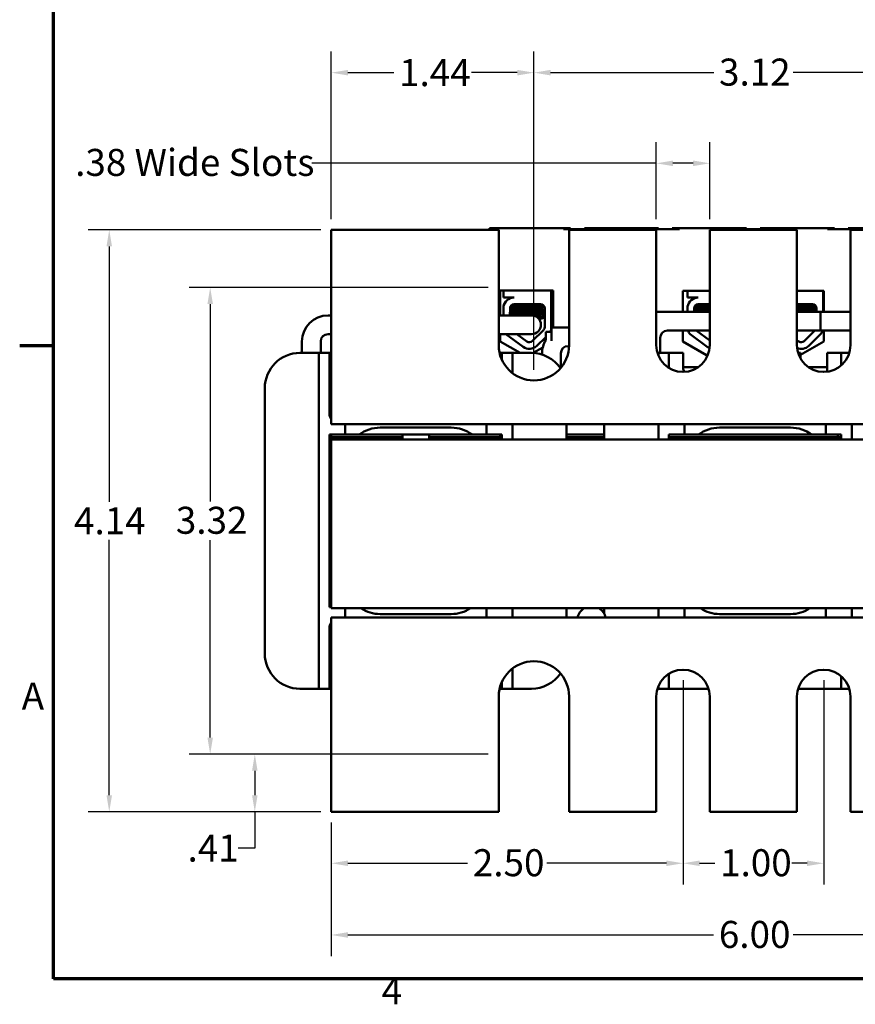
# Model space of a CAD drawing. Units: inches. Extents: x 0.6 to 25.8, y 0.3 to 20.1.
# Drawn here: x 0.7 to 6.6, y 0.4 to 7.4 of the extents above; entities that cross this region are included whole.
import ezdxf

# ---------------------------------------------------------------- set-up
doc = ezdxf.new("R2010")
doc.units = ezdxf.units.IN
doc.header["$LTSCALE"] = 1.2
doc.header["$MEASUREMENT"] = 0
doc.layers.get('0').update_dxf_attribs({"lineweight": 25})
for name, color, linetype, lineweight in [('Border (ANSI)', 7, 'Continuous', 70), ('Dimension (ANSI)', 7, 'Continuous', 25), ('Visible (ANSI)', 7, 'Continuous', 50)]:
    doc.layers.add(name, color=color, linetype=linetype, lineweight=lineweight)
doc.styles.add('Note Text (ANSI)', font='tahoma.ttf')
doc.dimstyles.new('Default (ANSI)', dxfattribs={"dimscale": 1.2, "dimtxt": 0.16, "dimasz": 0.098425, "dimexe": 0.125, "dimexo": 0.0625, "dimgap": 0.031496, "dimtad": 0, "dimtih": 1, "dimtoh": 1, "dimzin": 4, "dimdsep": 46, "dimtxsty": 'Note Text (ANSI)', "dimcen": 0.09, "dimdle": 0.393701, "dimclrd": 256, "dimclre": 256, "dimclrt": 256, "dimadec": 0, "dimazin": 1, "dimtfac": 0.75, "dimtofl": 0, "dimtmove": 0, "dimatfit": 3, "dimfxl": 1, "dimtolj": 1, "dimtzin": 4, "dimlwd": -1, "dimlwe": -1, "dimarcsym": 0})

# ---------------------------------------------------------------- blocks, each defined once
blk = doc.blocks.new('Borders Default Border')
at = {"layer": 'Border (ANSI)'}
blk.add_line((0.75, 4.25), (0.55, 4.25), dxfattribs=at)
at = {"layer": 'Border (ANSI)', "flags": 128}
blk.add_lwpolyline([(0.75, 0.5), (0.75, 16.5), (21.25, 16.5), (21.25, 0.5), (0.75, 0.5)], dxfattribs=at)
at = {"layer": 'Border (ANSI)', "char_height": 0.16, "attachment_point": 7, "style": 'Note Text (ANSI)'}
for s, insert in [('A', (0.5619, 2.045)), ('4', (2.6942, 0.3))]:
    blk.add_mtext(s, dxfattribs=dict(at, insert=insert))
blk = doc.blocks.new('*D11')
at = {"layer": 'Defpoints', "color": 0, "transparency": 16777216}
for p in [(2.8748, 5.9235), (1.2966, 1.7875), (2.8748, 1.7875)]:
    blk.add_point(p, dxfattribs=at)
at = {"layer": 'Dimension (ANSI)', "transparency": 16777216}
for p, q in [((2.7998, 5.9235), (1.1466, 5.9235)), ((1.2966, 5.8054), (1.2966, 3.9896)), ((1.2966, 1.9056), (1.2966, 3.7214)), ((2.7998, 1.7875), (1.1466, 1.7875))]:
    blk.add_line(p, q, dxfattribs=at)
for points in [[(1.2769, 5.8054), (1.3163, 5.8054), (1.2966, 5.9235)], [(1.2769, 1.9056), (1.3163, 1.9056), (1.2966, 1.7875)]]:
    blk.add_solid(points, dxfattribs=at)
at = {"layer": 'Dimension (ANSI)', "transparency": 16777216, "insert": (1.0463, 3.9519), "char_height": 0.192, "attachment_point": 1, "style": 'Note Text (ANSI)'}
blk.add_mtext('\\A1;4.14', dxfattribs=at)
blk = doc.blocks.new('*D12')
at = {"layer": 'Defpoints', "color": 0, "transparency": 16777216}
for p in [(4.0648, 5.5135), (2.0141, 2.1975), (4.0648, 2.1975)]:
    blk.add_point(p, dxfattribs=at)
at = {"layer": 'Dimension (ANSI)', "transparency": 16777216}
for p, q in [((3.9898, 5.5135), (1.8641, 5.5135)), ((2.0141, 5.3954), (2.0141, 3.9933)), ((2.0141, 2.3156), (2.0141, 3.7177)), ((3.9898, 2.1975), (1.8641, 2.1975))]:
    blk.add_line(p, q, dxfattribs=at)
for points in [[(1.9944, 5.3954), (2.0338, 5.3954), (2.0141, 5.5135)], [(1.9944, 2.3156), (2.0338, 2.3156), (2.0141, 2.1975)]]:
    blk.add_solid(points, dxfattribs=at)
at = {"layer": 'Dimension (ANSI)', "transparency": 16777216, "insert": (1.77, 3.9555), "char_height": 0.192, "attachment_point": 1, "style": 'Note Text (ANSI)'}
blk.add_mtext('\\A1;3.32', dxfattribs=at)
blk = doc.blocks.new('*D13')
at = {"layer": 'Defpoints', "color": 0, "transparency": 16777216}
for p in [(2.3312, 2.1975), (4.0648, 2.1975), (2.8748, 1.7875)]:
    blk.add_point(p, dxfattribs=at)
at = {"layer": 'Dimension (ANSI)', "transparency": 16777216}
for p, q in [((3.9898, 2.1975), (2.1812, 2.1975)), ((2.3312, 2.0794), (2.3312, 1.9056)), ((2.7998, 1.7875), (2.1812, 1.7875)), ((2.3312, 1.7875), (2.3312, 1.5297)), ((2.3312, 1.5297), (2.2131, 1.5297))]:
    blk.add_line(p, q, dxfattribs=at)
for points in [[(2.3115, 2.0794), (2.3509, 2.0794), (2.3312, 2.1975)], [(2.3115, 1.9056), (2.3509, 1.9056), (2.3312, 1.7875)]]:
    blk.add_solid(points, dxfattribs=at)
at = {"layer": 'Dimension (ANSI)', "transparency": 16777216, "insert": (1.8529, 1.626), "char_height": 0.192, "attachment_point": 1, "style": 'Note Text (ANSI)'}
blk.add_mtext('\\A1;.41', dxfattribs=at)
blk = doc.blocks.new('*D15')
at = {"layer": 'Defpoints', "color": 0, "transparency": 16777216}
for p in [(2.8748, 1.7875), (8.8748, 1.7875), (8.8748, 0.9127)]:
    blk.add_point(p, dxfattribs=at)
at = {"layer": 'Dimension (ANSI)', "transparency": 16777216}
for p, q in [((2.8748, 1.7125), (2.8748, 0.7627)), ((8.8748, 1.7125), (8.8748, 0.7627)), ((2.9929, 0.9127), (5.5917, 0.9127)), ((8.7567, 0.9127), (6.158, 0.9127))]:
    blk.add_line(p, q, dxfattribs=at)
for points in [[(2.9929, 0.9323), (2.9929, 0.893), (2.8748, 0.9127)], [(8.7567, 0.9323), (8.7567, 0.893), (8.8748, 0.9127)]]:
    blk.add_solid(points, dxfattribs=at)
at = {"layer": 'Dimension (ANSI)', "transparency": 16777216, "insert": (5.6295, 1.0126), "char_height": 0.192, "attachment_point": 1, "style": 'Note Text (ANSI)'}
blk.add_mtext('\\A1;6.00', dxfattribs=at)
blk = doc.blocks.new('*D16')
at = {"layer": 'Defpoints', "color": 0, "transparency": 16777216}
for p in [(7.4348, 7.0402), (4.3148, 4.8535), (7.4348, 4.8535)]:
    blk.add_point(p, dxfattribs=at)
at = {"layer": 'Dimension (ANSI)', "transparency": 16777216}
for p, q in [((4.3148, 4.9285), (4.3148, 7.1902)), ((7.4348, 4.9285), (7.4348, 7.1902)), ((4.4329, 7.0402), (5.5929, 7.0402)), ((7.3167, 7.0402), (6.1568, 7.0402))]:
    blk.add_line(p, q, dxfattribs=at)
for points in [[(4.4329, 7.0599), (4.4329, 7.0205), (4.3148, 7.0402)], [(7.3167, 7.0599), (7.3167, 7.0205), (7.4348, 7.0402)]]:
    blk.add_solid(points, dxfattribs=at)
at = {"layer": 'Dimension (ANSI)', "transparency": 16777216, "insert": (5.6307, 7.1402), "char_height": 0.192, "attachment_point": 1, "style": 'Note Text (ANSI)'}
blk.add_mtext('\\A1;3.12', dxfattribs=at)
blk = doc.blocks.new('*D17')
at = {"layer": 'Defpoints', "color": 0, "transparency": 16777216}
for p in [(4.3148, 7.0402), (2.8748, 5.9235), (4.3148, 4.8535)]:
    blk.add_point(p, dxfattribs=at)
at = {"layer": 'Dimension (ANSI)', "transparency": 16777216}
for p, q in [((2.8748, 5.9985), (2.8748, 7.1902)), ((4.3148, 4.9285), (4.3148, 7.1902)), ((2.9929, 7.0402), (3.3187, 7.0402)), ((4.1967, 7.0402), (3.871, 7.0402))]:
    blk.add_line(p, q, dxfattribs=at)
for points in [[(2.9929, 7.0599), (2.9929, 7.0205), (2.8748, 7.0402)], [(4.1967, 7.0599), (4.1967, 7.0205), (4.3148, 7.0402)]]:
    blk.add_solid(points, dxfattribs=at)
at = {"layer": 'Dimension (ANSI)', "transparency": 16777216, "insert": (3.3565, 7.1365), "char_height": 0.192, "attachment_point": 1, "style": 'Note Text (ANSI)'}
blk.add_mtext('\\A1;1.44', dxfattribs=at)
blk = doc.blocks.new('*D18')
at = {"layer": 'Defpoints', "color": 0, "transparency": 16777216}
for p in [(5.3748, 2.7975), (6.3748, 2.7975), (6.3748, 1.4221)]:
    blk.add_point(p, dxfattribs=at)
at = {"layer": 'Dimension (ANSI)', "transparency": 16777216}
for p, q in [((5.3748, 2.7225), (5.3748, 1.2721)), ((6.3748, 2.7225), (6.3748, 1.2721)), ((5.4929, 1.4221), (5.6007, 1.4221)), ((6.2567, 1.4221), (6.1489, 1.4221))]:
    blk.add_line(p, q, dxfattribs=at)
for points in [[(5.4929, 1.4418), (5.4929, 1.4025), (5.3748, 1.4221)], [(6.2567, 1.4418), (6.2567, 1.4025), (6.3748, 1.4221)]]:
    blk.add_solid(points, dxfattribs=at)
at = {"layer": 'Dimension (ANSI)', "transparency": 16777216, "insert": (5.6385, 1.5221), "char_height": 0.192, "attachment_point": 1, "style": 'Note Text (ANSI)'}
blk.add_mtext('\\A1;1.00', dxfattribs=at)
blk = doc.blocks.new('*D19')
at = {"layer": 'Defpoints', "color": 0, "transparency": 16777216}
for p in [(5.3748, 2.7975), (2.8748, 1.7875), (5.3748, 1.4221)]:
    blk.add_point(p, dxfattribs=at)
at = {"layer": 'Dimension (ANSI)', "transparency": 16777216}
for p, q in [((5.3748, 2.7225), (5.3748, 1.2721)), ((2.8748, 1.7125), (2.8748, 1.2721)), ((2.9929, 1.4221), (3.8432, 1.4221)), ((5.2567, 1.4221), (4.4065, 1.4221))]:
    blk.add_line(p, q, dxfattribs=at)
for points in [[(2.9929, 1.4418), (2.9929, 1.4025), (2.8748, 1.4221)], [(5.2567, 1.4418), (5.2567, 1.4025), (5.3748, 1.4221)]]:
    blk.add_solid(points, dxfattribs=at)
at = {"layer": 'Dimension (ANSI)', "transparency": 16777216, "insert": (3.881, 1.5221), "char_height": 0.192, "attachment_point": 1, "style": 'Note Text (ANSI)'}
blk.add_mtext('\\A1;2.50', dxfattribs=at)
blk = doc.blocks.new('*D20')
at = {"layer": 'Defpoints', "color": 0, "transparency": 16777216}
for p in [(5.5648, 6.396), (5.1848, 5.9235), (5.5648, 5.9235)]:
    blk.add_point(p, dxfattribs=at)
at = {"layer": 'Dimension (ANSI)', "transparency": 16777216}
for p, q in [((5.1848, 5.9985), (5.1848, 6.546)), ((5.5648, 5.9985), (5.5648, 6.546)), ((5.1848, 6.396), (2.7364, 6.396)), ((5.4467, 6.396), (5.3029, 6.396))]:
    blk.add_line(p, q, dxfattribs=at)
for points in [[(5.3029, 6.4157), (5.3029, 6.3763), (5.1848, 6.396)], [(5.4467, 6.4157), (5.4467, 6.3763), (5.5648, 6.396)]]:
    blk.add_solid(points, dxfattribs=at)
at = {"layer": 'Dimension (ANSI)', "transparency": 16777216, "insert": (1.0543, 6.4985), "char_height": 0.192, "attachment_point": 1, "style": 'Note Text (ANSI)'}
blk.add_mtext('\\A1;\\fTahoma|b0|i0;.38 Wide Slots', dxfattribs=at)

msp = doc.modelspace()

# ---------------------------------------------------------------- linework, layer by layer
at = {"layer": 'Visible (ANSI)'}
for p, q in [((2.8748, 5.9235), (4.0648, 5.9235)), ((2.8748, 5.9235), (2.8748, 4.7935)), ((4.5258, 5.9345), (3.9998, 5.9345)), ((3.9998, 5.9235), (3.9998, 5.9345)), ((4.0648, 5.1035), (4.0648, 5.9235)), ((4.5758, 5.9345), (4.5258, 5.9345)), ((4.7238, 5.9285), (4.5258, 5.9285)), ((4.5648, 5.9235), (4.5648, 5.1035)), ((4.5648, 5.9235), (5.1848, 5.9235)), ((4.5758, 5.9345), (4.5758, 5.9285)), ((4.7238, 5.9345), (4.6738, 5.9345)), ((4.6738, 5.9345), (4.6738, 5.9285)), ((5.1508, 5.9345), (4.7238, 5.9345)), ((5.2008, 5.9345), (5.1508, 5.9345)), ((5.3488, 5.9285), (5.1508, 5.9285)), ((5.1848, 5.1035), (5.1848, 5.9235)), ((5.2008, 5.9345), (5.2008, 5.9285)), ((5.3488, 5.9345), (5.2988, 5.9345)), ((5.2988, 5.9345), (5.2988, 5.9285)), ((5.7758, 5.9345), (5.3488, 5.9345)), ((5.5648, 5.9235), (5.5648, 5.1035)), ((5.5648, 5.9235), (6.1848, 5.9235)), ((5.8258, 5.9345), (5.7758, 5.9345)), ((5.9738, 5.9285), (5.7758, 5.9285)), ((5.8258, 5.9345), (5.8258, 5.9285)), ((5.9738, 5.9345), (5.9238, 5.9345)), ((5.9238, 5.9345), (5.9238, 5.9285)), ((6.4008, 5.9345), (5.9738, 5.9345)), ((6.1848, 5.1035), (6.1848, 5.9235)), ((6.4508, 5.9345), (6.4008, 5.9345)), ((6.5988, 5.9285), (6.4008, 5.9285)), ((6.4508, 5.9345), (6.4508, 5.9285)), ((6.5988, 5.9345), (6.5488, 5.9345)), ((6.5488, 5.9345), (6.5488, 5.9285)), ((6.5648, 5.9235), (6.5648, 5.1035)), ((6.5648, 5.9235), (7.1848, 5.9235)), ((7.0258, 5.9345), (6.5988, 5.9345)), ((4.0748, 5.4928), (4.4509, 5.4928)), ((4.0748, 5.3156), (4.0748, 5.4928)), ((4.0953, 5.4928), (4.0953, 5.4925)), ((4.0953, 5.4925), (4.099, 5.4925)), ((4.099, 5.4925), (4.2345, 5.4925)), ((4.099, 5.4416), (4.099, 5.4925)), ((4.2345, 5.4925), (4.3963, 5.4925)), ((4.3963, 5.4925), (4.4373, 5.4925)), ((4.4373, 5.4925), (4.4509, 5.4925)), ((4.4373, 5.4925), (4.4373, 5.3787)), ((4.4509, 5.4928), (4.4509, 5.2305)), ((5.3743, 5.4909), (5.5648, 5.4909)), ((5.3743, 5.3405), (5.3743, 5.4909)), ((5.4077, 5.4416), (5.4077, 5.4909)), ((6.1848, 5.4909), (6.3754, 5.4909)), ((6.3698, 5.4909), (6.3698, 5.3787)), ((6.3754, 5.4909), (6.3754, 5.3405)), ((4.1735, 5.4416), (4.099, 5.4416)), ((4.1412, 5.4345), (4.1412, 5.4343)), ((4.1735, 5.3945), (4.3627, 5.3945)), ((5.4822, 5.4416), (5.4077, 5.4416)), ((5.4499, 5.4345), (5.4499, 5.4343)), ((5.4822, 5.3945), (5.5648, 5.3945)), ((6.1848, 5.3945), (6.2952, 5.3945)), ((4.099, 5.3156), (4.099, 5.3777)), ((4.1449, 5.3156), (4.1451, 5.3661)), ((4.1644, 5.3768), (4.1644, 5.3809)), ((4.1644, 5.341), (4.1644, 5.3452)), ((4.1657, 5.3768), (4.1657, 5.3809)), ((4.1657, 5.341), (4.1657, 5.3452)), ((4.3693, 5.3586), (4.3693, 5.3628)), ((4.3693, 5.3229), (4.3693, 5.3271)), ((4.3917, 5.3655), (4.3917, 5.2307)), ((4.4385, 5.3655), (4.4385, 5.2307)), ((5.5266, 5.3405), (5.1848, 5.3405)), ((5.2644, 5.3405), (5.5648, 5.3405)), ((5.4077, 5.3405), (5.4077, 5.3777)), ((5.4537, 5.3405), (5.4538, 5.3661)), ((5.4731, 5.3768), (5.4731, 5.3809)), ((5.4731, 5.341), (5.4731, 5.3452)), ((5.4744, 5.3768), (5.4744, 5.3809)), ((5.4744, 5.341), (5.4744, 5.3452)), ((6.271, 5.3405), (6.1848, 5.3405)), ((6.271, 5.3405), (6.5648, 5.3405)), ((6.3018, 5.3586), (6.3018, 5.3628)), ((6.3242, 5.3655), (6.3242, 5.3405)), ((6.3521, 5.3405), (6.3521, 5.2073)), ((6.5648, 5.3405), (6.3521, 5.3405)), ((6.3709, 5.3655), (6.3709, 5.3405)), ((2.8748, 5.3156), (2.8519, 5.3156)), ((4.1795, 5.3156), (4.0648, 5.3156)), ((4.2984, 5.3156), (4.1795, 5.3156)), ((4.3487, 5.2925), (4.3714, 5.2925)), ((2.8748, 5.1824), (2.8519, 5.1824)), ((4.1795, 5.1824), (4.0648, 5.1824)), ((4.0748, 5.1288), (4.0748, 5.1824)), ((4.2378, 5.092), (4.1165, 5.1813)), ((4.1795, 5.1824), (4.2984, 5.1824)), ((4.2655, 5.1297), (4.1939, 5.1824)), ((4.3829, 5.2099), (4.3029, 5.1322)), ((4.4396, 5.1985), (4.3996, 5.1985)), ((4.3996, 5.1407), (4.3996, 5.1985)), ((4.4396, 5.2305), (4.4396, 5.1342)), ((4.5648, 5.2305), (4.4396, 5.2305)), ((4.5585, 5.2305), (4.5648, 5.2305)), ((5.5266, 5.2073), (5.2644, 5.2073)), ((5.2644, 5.2073), (5.5648, 5.2073)), ((5.3743, 5.1289), (5.3743, 5.2073)), ((5.5465, 5.092), (5.4252, 5.1813)), ((5.5648, 5.1366), (5.4687, 5.2073)), ((6.1848, 5.2073), (6.271, 5.2073)), ((6.3127, 5.2073), (6.2354, 5.1322)), ((6.271, 5.2073), (6.5648, 5.2073)), ((6.5648, 5.2073), (6.3521, 5.2073)), ((6.3754, 5.2073), (6.3754, 5.1289)), ((2.6664, 5.1301), (2.6664, 5.0485)), ((2.7996, 5.1301), (2.7996, 5.0485)), ((4.2164, 5.0485), (4.0748, 5.1288)), ((4.3996, 5.1609), (4.3354, 5.0987)), ((5.2121, 5.0485), (5.2121, 5.155)), ((5.5423, 5.0335), (5.3743, 5.1289)), ((6.198, 5.1297), (6.1848, 5.1393)), ((6.3754, 5.1289), (6.2098, 5.0349)), ((6.3479, 5.1764), (6.2679, 5.0987)), ((2.6523, 5.0485), (2.7123, 5.0485)), ((2.7873, 5.0485), (2.7123, 5.0485)), ((2.7873, 5.0485), (2.8623, 5.0485)), ((2.7873, 2.6625), (2.7873, 5.0485)), ((2.8748, 5.0485), (2.8623, 5.0485)), ((2.8623, 5.0485), (2.8623, 4.6185)), ((4.0873, 5.0485), (4.071, 5.0485)), ((4.0873, 5.0485), (4.1623, 5.0485)), ((4.0873, 4.9999), (4.0873, 5.0485)), ((4.1623, 5.0485), (4.1623, 4.9054)), ((4.2373, 5.0485), (4.1623, 5.0485)), ((4.2373, 5.0485), (4.2973, 5.0485)), ((4.3779, 5.0874), (4.3088, 5.0483)), ((4.373, 5.0368), (4.373, 5.045)), ((4.5062, 4.9426), (4.5062, 5.045)), ((4.5648, 5.0973), (4.5585, 5.0973)), ((4.5585, 5.0973), (4.5648, 5.0973)), ((5.1998, 5.0485), (5.193, 5.0485)), ((5.1998, 5.0485), (5.2748, 5.0485)), ((5.1998, 5.0295), (5.1998, 5.0485)), ((5.3498, 5.0485), (5.2748, 5.0485)), ((5.2748, 5.0485), (5.2748, 4.942)), ((5.3498, 5.0485), (5.3748, 5.0485)), ((5.3748, 4.9535), (5.3748, 5.0485)), ((6.193, 5.0485), (6.2098, 5.0485)), ((6.2098, 5.0093), (6.2098, 5.0485)), ((6.3998, 5.0485), (6.3998, 4.9152)), ((6.3998, 5.0485), (6.4248, 5.0485)), ((6.4998, 5.0485), (6.4248, 5.0485)), ((6.4998, 5.0485), (6.5567, 5.0485)), ((6.4998, 4.9604), (6.4998, 5.0485)), ((5.5515, 5.0335), (5.5423, 5.0335)), ((5.4847, 4.9485), (5.375, 4.9485)), ((6.3998, 4.9485), (6.265, 4.9485)), ((2.4023, 2.9125), (2.4023, 4.7985)), ((2.8748, 4.5435), (2.8748, 4.7935)), ((2.8748, 4.5435), (8.8748, 4.5435)), ((2.9723, 4.5435), (2.9723, 4.468)), ((3.7273, 4.518), (3.2223, 4.518)), ((3.9773, 4.468), (3.9773, 4.5435)), ((4.1623, 4.5435), (4.1623, 4.4338)), ((4.5473, 4.5435), (4.5473, 4.4338)), ((4.8148, 4.4338), (4.8148, 4.5435)), ((5.1998, 4.4338), (5.1998, 4.5435)), ((5.3848, 4.5435), (5.3848, 4.468)), ((6.1398, 4.518), (5.6348, 4.518)), ((6.3898, 4.468), (6.3898, 4.5435)), ((6.5748, 4.5435), (6.5748, 4.4338)), ((2.8623, 4.468), (2.9723, 4.468)), ((2.8623, 3.243), (2.8623, 4.468)), ((2.8748, 4.4495), (2.8748, 4.468)), ((2.8748, 4.4495), (3.3798, 4.4495)), ((2.8748, 4.4338), (2.8748, 4.4495)), ((8.8748, 4.4338), (2.8748, 4.4338)), ((2.8748, 4.4338), (2.8748, 3.2338)), ((3.0723, 4.468), (2.9723, 4.468)), ((3.0723, 4.468), (3.8773, 4.468)), ((3.3798, 4.468), (3.3798, 4.4338)), ((3.5698, 4.468), (3.5698, 4.4338)), ((3.5698, 4.4495), (4.0748, 4.4495)), ((3.9773, 4.468), (3.8773, 4.468)), ((3.9773, 4.468), (4.0873, 4.468)), ((4.0748, 4.4495), (4.0748, 4.468)), ((4.0748, 4.4495), (4.0873, 4.4495)), ((4.0748, 4.4495), (4.0873, 4.4495)), ((4.0873, 4.468), (4.0873, 4.4338)), ((4.8148, 4.468), (4.5473, 4.468)), ((4.5473, 4.4495), (4.8148, 4.4495)), ((4.5473, 4.4495), (4.8148, 4.4495)), ((5.2748, 4.468), (5.3848, 4.468)), ((5.2748, 4.4338), (5.2748, 4.468)), ((5.2748, 4.4495), (6.4748, 4.4495)), ((5.4848, 4.468), (5.3848, 4.468)), ((5.4848, 4.468), (6.2898, 4.468)), ((6.3898, 4.468), (6.2898, 4.468)), ((6.3898, 4.468), (6.4998, 4.468)), ((6.4748, 4.4495), (6.4748, 4.468)), ((6.4748, 4.4495), (6.4998, 4.4495)), ((6.4748, 4.4495), (6.4998, 4.4495)), ((6.4998, 4.468), (6.4998, 4.4338)), ((2.8748, 3.243), (2.8623, 3.243)), ((2.8748, 3.2338), (8.8748, 3.2338)), ((2.9723, 3.2338), (2.9723, 3.1675)), ((3.9773, 3.1675), (3.9773, 3.2338)), ((4.1623, 3.2338), (4.1623, 3.1675)), ((4.5473, 3.2338), (4.5473, 3.1675)), ((4.8148, 3.1951), (4.8148, 3.2338)), ((5.1998, 3.1675), (5.1998, 3.2338)), ((5.3848, 3.2338), (5.3848, 3.1675)), ((6.3898, 3.1675), (6.3898, 3.2338)), ((6.5748, 3.2338), (6.5748, 3.1675)), ((8.8748, 3.1675), (2.8748, 3.1675)), ((2.8748, 2.9175), (2.8748, 3.1675)), ((3.2223, 3.193), (3.7273, 3.193)), ((5.6348, 3.193), (6.1398, 3.193)), ((2.8623, 3.0925), (2.8623, 2.6625)), ((2.8748, 2.9175), (2.8748, 1.7875)), ((4.1623, 2.8056), (4.1623, 2.6625)), ((5.2748, 2.7691), (5.2748, 2.6625)), ((6.4998, 2.6625), (6.4998, 2.7506)), ((2.7123, 2.6625), (2.6523, 2.6625)), ((2.7123, 2.6625), (2.7873, 2.6625)), ((2.8623, 2.6625), (2.7873, 2.6625)), ((2.8623, 2.6625), (2.8748, 2.6625)), ((4.071, 2.6625), (4.0873, 2.6625)), ((4.0873, 2.6625), (4.0873, 2.7112)), ((4.1623, 2.6625), (4.0873, 2.6625)), ((4.1623, 2.6625), (4.2373, 2.6625)), ((4.2973, 2.6625), (4.2373, 2.6625)), ((5.193, 2.6625), (5.1998, 2.6625)), ((5.1998, 2.6625), (5.1998, 2.6815)), ((5.2748, 2.6625), (5.1998, 2.6625)), ((5.2748, 2.6625), (5.3498, 2.6625)), ((5.5567, 2.6625), (5.3498, 2.6625)), ((6.4248, 2.6625), (6.193, 2.6625)), ((6.4248, 2.6625), (6.4998, 2.6625)), ((6.5567, 2.6625), (6.4998, 2.6625)), ((4.0648, 1.7875), (4.0648, 2.6075)), ((4.5648, 2.6075), (4.5648, 1.7875)), ((5.1848, 1.7875), (5.1848, 2.6075)), ((5.5648, 2.6075), (5.5648, 1.7875)), ((6.1848, 1.7875), (6.1848, 2.6075)), ((6.5648, 2.6075), (6.5648, 1.7875)), ((4.0648, 1.7875), (2.8748, 1.7875)), ((5.1848, 1.7875), (4.5648, 1.7875)), ((6.1848, 1.7875), (5.5648, 1.7875)), ((7.1848, 1.7875), (6.5648, 1.7875))]:
    msp.add_line(p, q, dxfattribs=at)
for centre, radius, start, end in [((4.1735, 5.3661), 0.0755, 90, 171.13909), ((4.1735, 5.3661), 0.0284, 90, 180), ((4.3627, 5.3655), 0.029, 0, 90), ((5.4822, 5.3661), 0.0755, 90, 171.13909), ((5.4822, 5.3661), 0.0284, 90, 180), ((6.2952, 5.3655), 0.029, 0, 90), ((4.3627, 5.3655), 0.0757, 0, 9.99581), ((6.2952, 5.3655), 0.0757, 0, 9.99581), ((2.8519, 5.1301), 0.1855, 90, 180), ((4.2984, 5.249), 0.0666, 270, 90), ((2.8519, 5.1301), 0.0523, 90, 180), ((4.1735, 5.2307), 0.0755, 219.86135, 220.87969), ((4.3627, 5.2307), 0.029, 314.14773, 0), ((4.3627, 5.2307), 0.0757, 334.83371, 0), ((5.2644, 5.155), 0.0523, 90, 180), ((5.4822, 5.2307), 0.0755, 198.1027, 220.87969), ((6.2952, 5.2307), 0.0757, 314.14773, 341.9588), ((4.2827, 5.153), 0.029, 233.65427, 314.14773), ((4.5585, 5.045), 0.1855, 148.93737, 180), ((6.2152, 5.153), 0.029, 233.65427, 314.14773), ((2.6523, 4.7985), 0.25, 90, 180), ((4.3148, 5.1035), 0.25, 180, 0), ((4.2827, 5.153), 0.0757, 233.65427, 314.14773), ((4.2973, 4.7985), 0.25, 34.37822, 90), ((4.5585, 5.045), 0.0523, 90, 180), ((5.3748, 5.1035), 0.19, 180, 0), ((5.5914, 5.153), 0.0757, 233.65427, 248.53174), ((6.3748, 5.1035), 0.19, 180, 0), ((6.2152, 5.153), 0.0757, 247.29892, 314.14773), ((5.4698, 4.9535), 0.095, 180, 204.76745), ((2.9373, 4.6185), 0.075, 180, 213.55731), ((3.2223, 4.268), 0.25, 90, 126.8699), ((3.7273, 4.268), 0.25, 53.1301, 90), ((5.6348, 4.268), 0.25, 90, 126.8699), ((6.1398, 4.268), 0.25, 53.1301, 90), ((3.2223, 3.443), 0.25, 236.82467, 270), ((3.7273, 3.443), 0.25, 270, 303.17533), ((4.7228, 3.1475), 0.1, 120.40155, 168.46304), ((4.7269, 3.1475), 0.1, 11.53696, 59.59845), ((5.6348, 3.443), 0.25, 236.82467, 270), ((6.1398, 3.443), 0.25, 270, 303.17533), ((2.9373, 3.0925), 0.075, 146.44269, 180), ((2.6523, 2.9125), 0.25, 180, 270), ((4.3148, 2.6075), 0.25, 0, 180), ((4.2973, 2.9125), 0.25, 270, 325.62178), ((5.3748, 2.6075), 0.19, 0, 180), ((6.3748, 2.6075), 0.19, 0, 180)]:
    msp.add_arc(centre, radius, start, end, dxfattribs=at)
for points in [[(4.1444, 5.4358), (4.1423, 5.4354), (4.1412, 5.4349), (4.1412, 5.4345)], [(4.1417, 5.435), (4.1454, 5.4372), (4.1492, 5.4394), (4.153, 5.4416)], [(4.1438, 5.4354), (4.1473, 5.4375), (4.1508, 5.4395), (4.1543, 5.4416)], [(4.3723, 5.3929), (4.3754, 5.3911), (4.3786, 5.3892), (4.3817, 5.3874)], [(5.4531, 5.4358), (5.451, 5.4354), (5.4499, 5.4349), (5.4499, 5.4345)], [(5.4504, 5.435), (5.4542, 5.4372), (5.4579, 5.4394), (5.4617, 5.4416)], [(5.4525, 5.4354), (5.456, 5.4375), (5.4595, 5.4395), (5.463, 5.4416)], [(6.3047, 5.3929), (6.3079, 5.3911), (6.3111, 5.3892), (6.3142, 5.3874)], [(4.1449, 5.3297), (4.1516, 5.3336), (4.1583, 5.3375), (4.165, 5.3413)], [(4.1449, 5.329), (4.152, 5.3331), (4.1591, 5.3372), (4.1662, 5.3413)], [(4.1548, 5.3156), (4.1515, 5.3175), (4.1482, 5.3194), (4.1449, 5.3213)], [(4.1535, 5.3156), (4.1506, 5.3172), (4.1478, 5.3189), (4.1449, 5.3205)], [(4.1644, 5.3449), (4.158, 5.3487), (4.1515, 5.3524), (4.145, 5.3562)], [(4.1451, 5.3655), (4.1517, 5.3694), (4.1583, 5.3732), (4.165, 5.3771)], [(4.1451, 5.3648), (4.1521, 5.3689), (4.1592, 5.373), (4.1662, 5.3771)], [(4.1657, 5.3449), (4.1588, 5.3489), (4.1519, 5.3529), (4.1451, 5.3569)], [(4.1644, 5.3806), (4.1609, 5.3827), (4.1574, 5.3847), (4.1539, 5.3867)], [(4.1657, 5.3806), (4.162, 5.3828), (4.1582, 5.385), (4.1544, 5.3872)], [(4.1646, 5.3813), (4.1645, 5.3812), (4.1644, 5.381), (4.1644, 5.3809)], [(4.1646, 5.3456), (4.1645, 5.3454), (4.1644, 5.3453), (4.1644, 5.3452)], [(4.165, 5.3771), (4.1652, 5.3772), (4.1654, 5.3773), (4.1657, 5.3774)], [(4.165, 5.3413), (4.1652, 5.3415), (4.1654, 5.3416), (4.1657, 5.3417)], [(4.3902, 5.3749), (4.3831, 5.3707), (4.3759, 5.3666), (4.3688, 5.3625)], [(4.3917, 5.34), (4.3841, 5.3356), (4.3765, 5.3312), (4.3688, 5.3268)], [(4.3693, 5.3589), (4.3768, 5.3546), (4.3843, 5.3502), (4.3917, 5.3459)], [(4.3693, 5.3232), (4.3768, 5.3189), (4.3843, 5.3145), (4.3917, 5.3102)], [(5.4538, 5.3655), (5.4604, 5.3694), (5.467, 5.3732), (5.4737, 5.3771)], [(5.4538, 5.3648), (5.4608, 5.3689), (5.4679, 5.373), (5.475, 5.3771)], [(5.4744, 5.3449), (5.4675, 5.3489), (5.4607, 5.3529), (5.4538, 5.3569)], [(5.4731, 5.3449), (5.4667, 5.3487), (5.4602, 5.3524), (5.4538, 5.3562)], [(5.4731, 5.3806), (5.4696, 5.3827), (5.4661, 5.3847), (5.4626, 5.3867)], [(5.4744, 5.3806), (5.4707, 5.3828), (5.4669, 5.385), (5.4631, 5.3872)], [(5.4722, 5.3405), (5.4727, 5.3408), (5.4732, 5.3411), (5.4737, 5.3413)], [(5.4733, 5.3813), (5.4732, 5.3812), (5.4731, 5.381), (5.4731, 5.3809)], [(5.4733, 5.3456), (5.4732, 5.3454), (5.4731, 5.3453), (5.4731, 5.3452)], [(5.4735, 5.3405), (5.474, 5.3408), (5.4745, 5.3411), (5.475, 5.3413)], [(5.4737, 5.3771), (5.4739, 5.3772), (5.4741, 5.3773), (5.4744, 5.3774)], [(5.4737, 5.3413), (5.4739, 5.3415), (5.4741, 5.3416), (5.4744, 5.3417)], [(6.3227, 5.3749), (6.3155, 5.3707), (6.3084, 5.3666), (6.3013, 5.3625)], [(6.3018, 5.3589), (6.3093, 5.3546), (6.3167, 5.3502), (6.3242, 5.3459)], [(4.3917, 5.3043), (4.3849, 5.3004), (4.3782, 5.2965), (4.3714, 5.2925)]]:
    msp.add_open_spline(points, degree=3, dxfattribs=at)
for points, knots in [([(4.3415, 5.3945), (4.337, 5.3942), (4.3321, 5.3938), (4.3158, 5.3926), (4.3034, 5.3918), (4.2774, 5.3903), (4.2642, 5.3897), (4.2383, 5.3883), (4.2259, 5.3875), (4.2031, 5.386), (4.1931, 5.3852), (4.1776, 5.3838), (4.172, 5.3831), (4.1668, 5.3819), (4.1657, 5.3814), (4.1657, 5.3809)], [-18.0669631, -18.0669631, -18.0669631, -18.0669631, -18.0168885, -18.0168885, -17.913794, -17.913794, -17.8137621, -17.8137621, -17.7133839, -17.7133839, -17.6102765, -17.6102765, -17.5117551, -17.5117551, -17.4470406, -17.4470406, -17.4470406, -17.4470406]), ([(4.1662, 5.3771), (4.167, 5.3775), (4.1686, 5.3779), (4.1751, 5.3791), (4.1815, 5.3797), (4.1987, 5.3812), (4.2095, 5.3819), (4.2332, 5.3835), (4.2459, 5.3842), (4.2722, 5.3856), (4.2856, 5.3863), (4.3111, 5.3879), (4.323, 5.3886), (4.3431, 5.3902), (4.3512, 5.3908), (4.3637, 5.3922), (4.3676, 5.393), (4.3689, 5.3938), (4.369, 5.3938), (4.369, 5.3938)], [-5.2662995, -5.2662995, -5.2662995, -5.2662995, -5.208784, -5.208784, -5.1098983, -5.1098983, -5.0067581, -5.0067581, -4.9075281, -4.9075281, -4.8058702, -4.8058702, -4.7040535, -4.7040535, -4.6059071, -4.6059071, -4.5032103, -4.5032103, -4.4994984, -4.4994984, -4.4994984, -4.4994984]), ([(5.5648, 5.3893), (5.5632, 5.3892), (5.5616, 5.3891), (5.547, 5.3883), (5.5346, 5.3875), (5.5118, 5.386), (5.5018, 5.3852), (5.4863, 5.3838), (5.4808, 5.3831), (5.4755, 5.3819), (5.4744, 5.3814), (5.4744, 5.3809)], [-17.8262152, -17.8262152, -17.8262152, -17.8262152, -17.8137621, -17.8137621, -17.7133839, -17.7133839, -17.6102765, -17.6102765, -17.5117551, -17.5117551, -17.4470406, -17.4470406, -17.4470406, -17.4470406]), ([(6.274, 5.3945), (6.2695, 5.3942), (6.2646, 5.3938), (6.2483, 5.3926), (6.2358, 5.3918), (6.2103, 5.3904), (6.1974, 5.3897), (6.1848, 5.3891)], [-18.0669631, -18.0669631, -18.0669631, -18.0669631, -18.0168885, -18.0168885, -17.913794, -17.913794, -17.8165417, -17.8165417, -17.8165417, -17.8165417]), ([(6.1848, 5.3846), (6.187, 5.3847), (6.1892, 5.3848), (6.2047, 5.3856), (6.2181, 5.3863), (6.2436, 5.3879), (6.2554, 5.3886), (6.2755, 5.3902), (6.2837, 5.3908), (6.2962, 5.3922), (6.3001, 5.393), (6.3014, 5.3938), (6.3014, 5.3938), (6.3015, 5.3938)], [-4.9242095, -4.9242095, -4.9242095, -4.9242095, -4.9075281, -4.9075281, -4.8058702, -4.8058702, -4.7040535, -4.7040535, -4.6059071, -4.6059071, -4.5032103, -4.5032103, -4.4994984, -4.4994984, -4.4994984, -4.4994984]), ([(4.3917, 5.3445), (4.3905, 5.344), (4.388, 5.3435), (4.3786, 5.3424), (4.3701, 5.3417), (4.3483, 5.3403), (4.3351, 5.3395), (4.3054, 5.338), (4.2891, 5.3372), (4.2568, 5.3358), (4.241, 5.3351), (4.2106, 5.3336), (4.1963, 5.3328), (4.1718, 5.3313), (4.1619, 5.3306), (4.1503, 5.3295), (4.147, 5.329), (4.1449, 5.3285)], [8.3099328, 8.3099328, 8.3099328, 8.3099328, 8.3901221, 8.3901221, 8.5115294, 8.5115294, 8.6353892, 8.6353892, 8.7618006, 8.7618006, 8.8825766, 8.8825766, 9.0078263, 9.0078263, 9.1333166, 9.1333166, 9.2131006, 9.2131006, 9.2131006, 9.2131006]), ([(4.1449, 5.324), (4.1475, 5.3247), (4.1523, 5.3253), (4.1671, 5.3265), (4.1781, 5.3273), (4.2041, 5.3288), (4.2189, 5.3296), (4.2499, 5.3311), (4.2658, 5.3317), (4.298, 5.3331), (4.3139, 5.3339), (4.3425, 5.3355), (4.3549, 5.3362), (4.3751, 5.3377), (4.3826, 5.3383), (4.3894, 5.3394), (4.3909, 5.3397), (4.3917, 5.3401)], [17.2834788, 17.2834788, 17.2834788, 17.2834788, 17.3862459, 17.3862459, 17.5124411, 17.5124411, 17.6366193, 17.6366193, 17.7573022, 17.7573022, 17.8835427, 17.8835427, 18.0063392, 18.0063392, 18.1290134, 18.1290134, 18.1854976, 18.1854976, 18.1854976, 18.1854976]), ([(4.3882, 5.3794), (4.3865, 5.3791), (4.3842, 5.3788), (4.3749, 5.3778), (4.3657, 5.3771), (4.3426, 5.3757), (4.3288, 5.3749), (4.2982, 5.3733), (4.2817, 5.3726), (4.2493, 5.3712), (4.2336, 5.3705), (4.2037, 5.369), (4.1899, 5.3682), (4.167, 5.3667), (4.158, 5.366), (4.1489, 5.365), (4.1466, 5.3646), (4.1451, 5.3643)], [6.3525665, 6.3525665, 6.3525665, 6.3525665, 6.4037224, 6.4037224, 6.5245492, 6.5245492, 6.6491136, 6.6491136, 6.7755539, 6.7755539, 6.8970024, 6.8970024, 7.023181, 7.023181, 7.1467061, 7.1467061, 7.2064142, 7.2064142, 7.2064142, 7.2064142]), ([(4.1451, 5.3598), (4.1472, 5.3603), (4.1507, 5.3608), (4.1627, 5.3619), (4.1729, 5.3626), (4.1977, 5.3642), (4.2121, 5.365), (4.2426, 5.3665), (4.2584, 5.3671), (4.2908, 5.3685), (4.307, 5.3693), (4.3365, 5.3708), (4.3496, 5.3716), (4.3711, 5.3731), (4.3794, 5.3737), (4.3871, 5.3747), (4.3888, 5.375), (4.39, 5.3753)], [19.2861309, 19.2861309, 19.2861309, 19.2861309, 19.3679501, 19.3679501, 19.4937236, 19.4937236, 19.6185637, 19.6185637, 19.7390538, 19.7390538, 19.8652202, 19.8652202, 19.9886751, 19.9886751, 20.1100411, 20.1100411, 20.1583517, 20.1583517, 20.1583517, 20.1583517]), ([(4.3688, 5.3625), (4.3688, 5.3624), (4.3687, 5.3624), (4.3671, 5.3616), (4.363, 5.3608), (4.3501, 5.3595), (4.3417, 5.3588), (4.3212, 5.3573), (4.3092, 5.3565), (4.2836, 5.355), (4.2702, 5.3543), (4.244, 5.3529), (4.2314, 5.3521), (4.2079, 5.3506), (4.1972, 5.3498), (4.1805, 5.3483), (4.1743, 5.3477), (4.1673, 5.3464), (4.1657, 5.3458), (4.1657, 5.3452)], [-16.6035136, -16.6035136, -16.6035136, -16.6035136, -16.6000065, -16.6000065, -16.4968785, -16.4968785, -16.3981925, -16.3981925, -16.295749, -16.295749, -16.1942626, -16.1942626, -16.0944499, -16.0944499, -15.9906895, -15.9906895, -15.8916766, -15.8916766, -15.8127428, -15.8127428, -15.8127428, -15.8127428]), ([(4.1662, 5.3413), (4.1672, 5.3419), (4.1694, 5.3424), (4.1776, 5.3436), (4.1848, 5.3443), (4.2031, 5.3458), (4.2143, 5.3466), (4.2385, 5.3481), (4.2513, 5.3488), (4.2778, 5.3502), (4.2914, 5.3509), (4.3166, 5.3525), (4.3279, 5.3533), (4.3469, 5.3548), (4.3545, 5.3554), (4.3656, 5.3568), (4.3688, 5.3576), (4.3693, 5.3585), (4.3693, 5.3585), (4.3693, 5.3586)], [-6.893526, -6.893526, -6.893526, -6.893526, -6.8222591, -6.8222591, -6.7222897, -6.7222897, -6.6196698, -6.6196698, -6.5209065, -6.5209065, -6.4172683, -6.4172683, -6.3160316, -6.3160316, -6.217953, -6.217953, -6.1152555, -6.1152555, -6.1057641, -6.1057641, -6.1057641, -6.1057641]), ([(4.3688, 5.3268), (4.3676, 5.3261), (4.3643, 5.3254), (4.3535, 5.3241), (4.3457, 5.3234), (4.3263, 5.3219), (4.3148, 5.3211), (4.2895, 5.3196), (4.276, 5.3189), (4.2495, 5.3175), (4.2368, 5.3168), (4.2227, 5.3158), (4.2205, 5.3157), (4.2183, 5.3156)], [-14.9702169, -14.9702169, -14.9702169, -14.9702169, -14.8787474, -14.8787474, -14.7803558, -14.7803558, -14.6785766, -14.6785766, -14.5752693, -14.5752693, -14.4760123, -14.4760123, -14.4568296, -14.4568296, -14.4568296, -14.4568296]), ([(4.2966, 5.3156), (4.301, 5.3158), (4.3052, 5.3161), (4.3214, 5.3171), (4.3323, 5.3179), (4.3503, 5.3194), (4.3574, 5.32), (4.3669, 5.3214), (4.3693, 5.3221), (4.3693, 5.3229)], [-8.0664105, -8.0664105, -8.0664105, -8.0664105, -8.0318574, -8.0318574, -7.9309462, -7.9309462, -7.8323132, -7.8323132, -7.7340679, -7.7340679, -7.7340679, -7.7340679]), ([(5.5648, 5.3715), (5.552, 5.371), (5.5395, 5.3704), (5.5124, 5.369), (5.4986, 5.3682), (5.4757, 5.3667), (5.4667, 5.366), (5.4576, 5.365), (5.4553, 5.3646), (5.4538, 5.3643)], [6.7986379, 6.7986379, 6.7986379, 6.7986379, 6.8970024, 6.8970024, 7.023181, 7.023181, 7.1467061, 7.1467061, 7.2064142, 7.2064142, 7.2064142, 7.2064142]), ([(5.4538, 5.3598), (5.4559, 5.3603), (5.4594, 5.3608), (5.4715, 5.3619), (5.4816, 5.3626), (5.5064, 5.3642), (5.5208, 5.365), (5.5456, 5.3662), (5.5552, 5.3666), (5.5648, 5.367)], [19.2861309, 19.2861309, 19.2861309, 19.2861309, 19.3679501, 19.3679501, 19.4937236, 19.4937236, 19.6185637, 19.6185637, 19.6929587, 19.6929587, 19.6929587, 19.6929587]), ([(5.5648, 5.3535), (5.5522, 5.3529), (5.5398, 5.3521), (5.5166, 5.3506), (5.506, 5.3498), (5.4892, 5.3483), (5.483, 5.3477), (5.476, 5.3464), (5.4744, 5.3458), (5.4744, 5.3452)], [-16.1919971, -16.1919971, -16.1919971, -16.1919971, -16.0944499, -16.0944499, -15.9906895, -15.9906895, -15.8916766, -15.8916766, -15.8127428, -15.8127428, -15.8127428, -15.8127428]), ([(5.475, 5.3771), (5.4757, 5.3775), (5.4773, 5.3779), (5.4838, 5.3791), (5.4902, 5.3797), (5.5074, 5.3812), (5.5182, 5.3819), (5.5411, 5.3834), (5.5528, 5.3841), (5.5648, 5.3848)], [-5.2662995, -5.2662995, -5.2662995, -5.2662995, -5.208784, -5.208784, -5.1098983, -5.1098983, -5.0067581, -5.0067581, -4.9145692, -4.9145692, -4.9145692, -4.9145692]), ([(5.475, 5.3413), (5.4759, 5.3419), (5.4781, 5.3424), (5.4863, 5.3436), (5.4935, 5.3443), (5.5118, 5.3458), (5.523, 5.3466), (5.5447, 5.3479), (5.5547, 5.3485), (5.5648, 5.3491)], [-6.893526, -6.893526, -6.893526, -6.893526, -6.8222591, -6.8222591, -6.7222897, -6.7222897, -6.6196698, -6.6196698, -6.5415565, -6.5415565, -6.5415565, -6.5415565]), ([(6.3207, 5.3794), (6.3189, 5.3791), (6.3167, 5.3788), (6.3074, 5.3778), (6.2982, 5.3771), (6.2751, 5.3757), (6.2612, 5.3749), (6.2307, 5.3733), (6.2142, 5.3726), (6.1934, 5.3717), (6.1891, 5.3715), (6.1848, 5.3713)], [6.3525665, 6.3525665, 6.3525665, 6.3525665, 6.4037224, 6.4037224, 6.5245492, 6.5245492, 6.6491136, 6.6491136, 6.7755539, 6.7755539, 6.8083001, 6.8083001, 6.8083001, 6.8083001]), ([(6.1848, 5.3669), (6.1921, 5.3672), (6.1994, 5.3675), (6.2232, 5.3685), (6.2394, 5.3693), (6.2689, 5.3708), (6.282, 5.3716), (6.3035, 5.3731), (6.3118, 5.3737), (6.3195, 5.3747), (6.3212, 5.375), (6.3225, 5.3753)], [19.6833117, 19.6833117, 19.6833117, 19.6833117, 19.7390538, 19.7390538, 19.8652202, 19.8652202, 19.9886751, 19.9886751, 20.1100411, 20.1100411, 20.1583517, 20.1583517, 20.1583517, 20.1583517]), ([(6.3013, 5.3625), (6.3012, 5.3624), (6.3012, 5.3624), (6.2996, 5.3616), (6.2954, 5.3608), (6.2825, 5.3595), (6.2741, 5.3588), (6.2537, 5.3573), (6.2417, 5.3565), (6.2161, 5.355), (6.2027, 5.3543), (6.1879, 5.3535), (6.1864, 5.3534), (6.1848, 5.3533)], [-16.6035136, -16.6035136, -16.6035136, -16.6035136, -16.6000065, -16.6000065, -16.4968785, -16.4968785, -16.3981925, -16.3981925, -16.295749, -16.295749, -16.1942626, -16.1942626, -16.182325, -16.182325, -16.182325, -16.182325]), ([(6.1848, 5.3489), (6.1888, 5.3491), (6.1927, 5.3493), (6.2103, 5.3502), (6.2239, 5.3509), (6.249, 5.3525), (6.2604, 5.3533), (6.2794, 5.3548), (6.287, 5.3554), (6.2981, 5.3568), (6.3012, 5.3576), (6.3018, 5.3585), (6.3018, 5.3585), (6.3018, 5.3586)], [-6.5512167, -6.5512167, -6.5512167, -6.5512167, -6.5209065, -6.5209065, -6.4172683, -6.4172683, -6.3160316, -6.3160316, -6.217953, -6.217953, -6.1152555, -6.1152555, -6.1057641, -6.1057641, -6.1057641, -6.1057641]), ([(6.3242, 5.3445), (6.323, 5.344), (6.3205, 5.3435), (6.3111, 5.3424), (6.3026, 5.3417), (6.2891, 5.3408), (6.2863, 5.3407), (6.2834, 5.3405)], [8.3099328, 8.3099328, 8.3099328, 8.3099328, 8.3901221, 8.3901221, 8.5115294, 8.5115294, 8.5415642, 8.5415642, 8.5415642, 8.5415642]), ([(4.3917, 5.3088), (4.3909, 5.3085), (4.3893, 5.3081), (4.3825, 5.307), (4.375, 5.3064), (4.3568, 5.3051), (4.347, 5.3045), (4.336, 5.3039)], [10.3140535, 10.3140535, 10.3140535, 10.3140535, 10.3719906, 10.3719906, 10.4933072, 10.4933072, 10.593776, 10.593776, 10.593776, 10.593776]), ([(4.3415, 5.2997), (4.3523, 5.3004), (4.3618, 5.301), (4.379, 5.3023), (4.3857, 5.3029), (4.3904, 5.3039), (4.3912, 5.3041), (4.3917, 5.3044)], [15.9212709, 15.9212709, 15.9212709, 15.9212709, 16.0237273, 16.0237273, 16.1484411, 16.1484411, 16.183688, 16.183688, 16.183688, 16.183688])]:
    msp.add_open_spline(points, degree=3, knots=knots, dxfattribs=at)

# ---------------------------------------------------------------- block references
at = {"xscale": 1.199999999999999, "yscale": 1.199999999999999, "zscale": 1.199999999999999}
msp.add_blockref('Borders Default Border', (0, 0), dxfattribs=at)

# ---------------------------------------------------------------- dimensions: what is measured, and where the dimension line sits
at = {"layer": 'Dimension (ANSI)'}
for base, p1, p2, angle, override, picture, middle in [((4.3148, 7.0402), (2.8748, 5.9235), (4.3148, 4.8535), 180, {"dimgap": 0.031496, "dimtih": 0, "dimtoh": 0, "dimdec": 2, "dimtol": 0, "dimlim": 0, "dimtp": 0, "dimtm": 0, "dimtdec": 2, "dimatfit": 1}, '*D17', (3.5948, 7.0402)), ((7.4348, 7.0402), (4.3148, 4.8535), (7.4348, 4.8535), 180, {"dimgap": 0.031496, "dimtih": 0, "dimtoh": 0, "dimdec": 2, "dimtol": 0, "dimlim": 0, "dimtp": 0, "dimtm": 0, "dimtdec": 2, "dimatfit": 1}, '*D16', (5.8748, 7.0402)), ((1.2966, 1.7875), (2.8748, 5.9235), (2.8748, 1.7875), 90, {"dimgap": 0.031496, "dimdec": 2, "dimtol": 0, "dimlim": 0, "dimtp": 0, "dimtm": 0, "dimtdec": 2, "dimatfit": 1}, '*D11', (1.2966, 3.8555)), ((2.0141, 2.1975), (4.0648, 5.5135), (4.0648, 2.1975), 90, {"dimgap": 0.031496, "dimdec": 2, "dimtol": 0, "dimlim": 0, "dimtp": 0, "dimtm": 0, "dimtdec": 2, "dimatfit": 1}, '*D12', (2.0141, 3.8555)), ((5.3748, 1.4221), (2.8748, 1.7875), (5.3748, 2.7975), 180, {"dimgap": 0.031496, "dimtih": 0, "dimtoh": 0, "dimdec": 2, "dimtol": 0, "dimlim": 0, "dimtp": 0, "dimtm": 0, "dimtdec": 2, "dimatfit": 1}, '*D19', (4.1248, 1.4221)), ((6.3748, 1.4221), (5.3748, 2.7975), (6.3748, 2.7975), 180, {"dimgap": 0.031496, "dimtih": 0, "dimtoh": 0, "dimdec": 2, "dimtol": 0, "dimlim": 0, "dimtp": 0, "dimtm": 0, "dimtdec": 2, "dimatfit": 1}, '*D18', (5.8748, 1.4221)), ((2.3312, 2.1975), (2.8748, 1.7875), (4.0648, 2.1975), 90, {"dimgap": 0.031496, "dimdec": 2, "dimtol": 0, "dimlim": 0, "dimtp": 0, "dimtm": 0, "dimtdec": 2, "dimatfit": 2}, '*D13', (2.0141, 1.5297)), ((8.8748, 0.9127), (2.8748, 1.7875), (8.8748, 1.7875), 180, {"dimgap": 0.031496, "dimtih": 0, "dimtoh": 0, "dimdec": 2, "dimtol": 0, "dimlim": 0, "dimtp": 0, "dimtm": 0, "dimtdec": 2, "dimatfit": 1}, '*D15', (5.8748, 0.9127))]:
    dim = msp.add_linear_dim(base=base, p1=p1, p2=p2, angle=angle, dimstyle='Default (ANSI)', override=override, dxfattribs=at)
    dim.commit()
    dim.dimension.update_dxf_attribs({"geometry": picture, "text_midpoint": middle, "dimtype": 160})
dim = msp.add_linear_dim(base=(5.5648, 6.396), p1=(5.1848, 5.9235), p2=(5.5648, 5.9235), text='\\fTahoma|b0|i0;<> Wide Slots', dimstyle='Default (ANSI)', override={"dimgap": 0.031496, "dimtih": 0, "dimtoh": 0, "dimdec": 2, "dimtol": 0, "dimlim": 0, "dimtp": 0, "dimtm": 0, "dimtdec": 2, "dimatfit": 2}, dxfattribs=at)
dim.commit()
dim.dimension.update_dxf_attribs({"geometry": '*D20', "text_midpoint": (1.8764, 6.396), "dimtype": 160})

doc.saveas('drawing.dxf')
